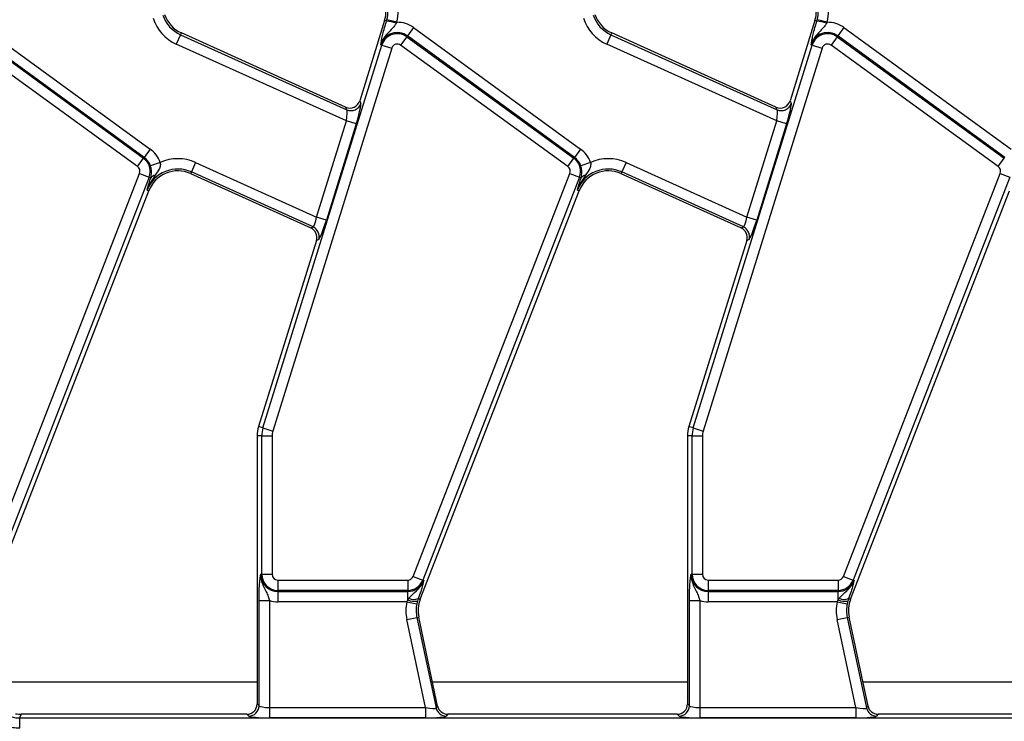
# Model space of a CAD drawing. Units: inches. Extents: x 3 to 84.4, y 1 to 57.5.
# Drawn here: x 12.2 to 15.9, y 29.6 to 32.2 of the extents above; entities that cross this region are included whole.
import ezdxf

# ---------------------------------------------------------------- set-up
doc = ezdxf.new("R2010")
doc.units = ezdxf.units.IN
doc.header["$LTSCALE"] = 5
doc.header["$MEASUREMENT"] = 0
doc.linetypes.add('SLD-Solid', pattern=[0])

msp = doc.modelspace()

# ---------------------------------------------------------------- linework, layer by layer
at = {"color": 7, "linetype": 'SLD-Solid', "lineweight": 25}
for p, q in [((13.5630852, 32.2332414), (13.4685989, 31.9288871)), ((13.5699794, 32.2311011), (13.5630852, 32.2332414)), ((13.5699794, 32.2311011), (13.5715466, 32.2367048)), ((13.6095027, 32.2268277), (13.5715466, 32.2367048)), ((13.6095027, 32.2268277), (13.6072983, 32.223119)), ((15.1969435, 32.2332414), (15.1024572, 31.9288871)), ((15.2038376, 32.2311011), (15.1969435, 32.2332414)), ((15.2038376, 32.2311011), (15.2054048, 32.2367048)), ((15.243361, 32.2268277), (15.2054048, 32.2367048)), ((15.243361, 32.2268277), (15.2411565, 32.223119)), ((12.0386639, 32.2068856), (12.6735489, 31.7456146)), ((12.7884664, 32.1798282), (12.7914253, 32.1863801)), ((13.4149998, 31.9047712), (12.7914253, 32.1863801)), ((13.6725222, 32.2068856), (13.6494691, 32.1751557)), ((13.6725222, 32.2068856), (14.3074071, 31.7456146)), ((14.4223247, 32.1798282), (14.4252836, 32.1863801)), ((15.0488581, 31.9047712), (14.4252836, 32.1863801)), ((15.3063805, 32.2068856), (15.2833274, 32.1751557)), ((15.3063805, 32.2068856), (15.9412654, 31.7456146)), ((12.0132333, 32.1718834), (12.6481183, 31.7106124)), ((12.6504958, 31.7138848), (12.0156108, 32.1751557)), ((12.7884664, 32.1798282), (12.7723242, 32.1440839)), ((12.7884664, 32.1798282), (13.419454, 31.8948715)), ((13.6470916, 32.1718834), (13.6240385, 32.1401535)), ((13.6470916, 32.1718834), (13.6494691, 32.1751557)), ((13.6470916, 32.1718834), (14.2819766, 31.7106124)), ((14.284354, 31.7138848), (13.6494691, 32.1751557)), ((14.4223247, 32.1798282), (14.4061824, 32.1440839)), ((14.4223247, 32.1798282), (15.0533123, 31.8948715)), ((15.2809499, 32.1718834), (15.2578968, 32.1401535)), ((15.2809499, 32.1718834), (15.2833274, 32.1751557)), ((15.2809499, 32.1718834), (15.9158348, 31.7106124)), ((15.9182123, 31.7138848), (15.2833274, 32.1751557)), ((12.6250652, 31.6788826), (11.9901802, 32.1401535)), ((13.4179369, 31.8525225), (12.7723242, 32.1440839)), ((13.1011974, 30.6863344), (13.5526435, 32.1405076)), ((13.5901003, 32.1288792), (13.1386542, 30.674706)), ((13.5526435, 32.1405076), (13.5487805, 32.1417068)), ((13.5526435, 32.1405076), (13.5901003, 32.1288792)), ((14.2589235, 31.6788826), (13.6240385, 32.1401535)), ((15.0517951, 31.8525225), (14.4061824, 32.1440839)), ((14.7350557, 30.6863344), (15.1865018, 32.1405076)), ((15.2239585, 32.1288792), (14.7725125, 30.674706)), ((15.1865018, 32.1405076), (15.1826388, 32.1417068)), ((15.1865018, 32.1405076), (15.2239585, 32.1288792)), ((15.8927817, 31.6788826), (15.2578968, 32.1401535)), ((13.4685989, 31.9288871), (13.4730531, 31.9189874)), ((15.1024572, 31.9288871), (15.1069114, 31.9189874)), ((13.419454, 31.8948715), (13.4149998, 31.9047712)), ((15.0533123, 31.8948715), (15.0488581, 31.9047712)), ((13.3045236, 31.4872018), (13.4179369, 31.8525225)), ((13.4553936, 31.840894), (13.4179369, 31.8525225)), ((14.9383818, 31.4872018), (15.0517951, 31.8525225)), ((15.0892519, 31.840894), (15.0517951, 31.8525225)), ((13.4553936, 31.840894), (13.3419803, 31.4755734)), ((15.0892519, 31.840894), (14.9758386, 31.4755734)), ((12.6735489, 31.7456146), (12.6504958, 31.7138848)), ((14.3074071, 31.7456146), (14.284354, 31.7138848)), ((12.6250652, 31.6788826), (12.6481183, 31.7106124)), ((12.6481183, 31.7106124), (12.6504958, 31.7138848)), ((14.2589235, 31.6788826), (14.2819766, 31.7106124)), ((14.2819766, 31.7106124), (14.284354, 31.7138848)), ((15.8927817, 31.6788826), (15.9158348, 31.7106124)), ((15.9158348, 31.7106124), (15.9182123, 31.7138848)), ((12.7110453, 31.6947538), (12.673917, 31.6821158)), ((12.8457006, 31.6944082), (12.8295583, 31.6586639)), ((12.8457006, 31.6944082), (13.3045236, 31.4872018)), ((14.3449035, 31.6947538), (14.3077752, 31.6821158)), ((14.4795589, 31.6944082), (14.4634166, 31.6586639)), ((14.4795589, 31.6944082), (14.9383818, 31.4872018)), ((12.037285, 30.1229544), (12.6326358, 31.6531099)), ((12.669187, 31.6388887), (12.0738361, 30.1087332)), ((12.6326358, 31.6531099), (12.669187, 31.6388887)), ((12.669187, 31.6388887), (12.6754781, 31.6364409)), ((12.6733554, 31.6297759), (12.6754781, 31.6364409)), ((12.8295583, 31.6586639), (12.8265994, 31.6521119)), ((12.8265994, 31.6521119), (13.2827069, 31.4461319)), ((13.2914566, 31.4500686), (12.8295583, 31.6586639)), ((13.6711433, 30.1229544), (14.2664941, 31.6531099)), ((14.3030452, 31.6388887), (13.7076944, 30.1087332)), ((14.2664941, 31.6531099), (14.3030452, 31.6388887)), ((14.3030452, 31.6388887), (14.3093364, 31.6364409)), ((14.3072137, 31.6297759), (14.3093364, 31.6364409)), ((14.4634166, 31.6586639), (14.4604577, 31.6521119)), ((14.4604577, 31.6521119), (14.9165652, 31.4461319)), ((14.9253149, 31.4500686), (14.4634166, 31.6586639)), ((15.3050015, 30.1229544), (15.9003524, 31.6531099)), ((15.9369035, 31.6388887), (15.3415526, 30.1087332)), ((15.9003524, 31.6531099), (15.9369035, 31.6388887)), ((12.6612156, 31.5899029), (12.6679154, 31.5872961)), ((14.2950738, 31.5899029), (14.3017736, 31.5872961)), ((12.0642515, 30.0357747), (12.6679154, 31.5872961)), ((13.6981097, 30.0357747), (14.3017736, 31.5872961)), ((15.331968, 30.0357747), (15.9356319, 31.5872961)), ((13.3419803, 31.4755734), (13.3045236, 31.4872018)), ((14.9758386, 31.4755734), (14.9383818, 31.4872018)), ((13.2827069, 31.4461319), (13.2914566, 31.4500686)), ((14.9165652, 31.4461319), (14.9253149, 31.4500686)), ((13.3127711, 31.4026959), (13.3040214, 31.3987591)), ((14.9466294, 31.4026959), (14.9378797, 31.3987591)), ((13.3040214, 31.3987591), (13.0844629, 30.6915296)), ((14.9378797, 31.3987591), (14.7183212, 30.6915296)), ((13.1011974, 30.6863344), (13.0844629, 30.6915296)), ((14.7350557, 30.6863344), (14.7183212, 30.6915296)), ((13.0966746, 30.6565111), (13.0791522, 30.6565111)), ((13.0791522, 30.6565111), (13.0791522, 29.6386549)), ((13.0966746, 30.6565111), (13.1358949, 30.6565111)), ((13.0966746, 30.1309307), (13.0966746, 30.6565111)), ((13.1011974, 30.6863344), (13.1386542, 30.674706)), ((13.1358949, 30.6565111), (13.1358949, 30.1309307)), ((14.7305329, 30.6565111), (14.7130105, 30.6565111)), ((14.7130105, 30.6565111), (14.7130105, 29.6386549)), ((14.7305329, 30.6565111), (14.7697532, 30.6565111)), ((14.7305329, 30.1309307), (14.7305329, 30.6565111)), ((14.7350557, 30.6863344), (14.7725125, 30.674706)), ((14.7697532, 30.6565111), (14.7697532, 30.1309307)), ((13.0966746, 30.1309307), (13.0926298, 30.1309307)), ((13.0966746, 30.1309307), (13.1358949, 30.1309307)), ((14.7305329, 30.1309307), (14.7264881, 30.1309307)), ((14.7305329, 30.1309307), (14.7697532, 30.1309307)), ((13.1578924, 30.1089332), (13.6506428, 30.1089332)), ((13.1578924, 30.1089332), (13.1578924, 30.069713)), ((13.6506428, 30.1089332), (13.6506428, 30.069713)), ((13.6711433, 30.1229544), (13.7076944, 30.1087332)), ((13.7076944, 30.1087332), (13.7114639, 30.1072665)), ((14.7917507, 30.1089332), (15.284501, 30.1089332)), ((14.7917507, 30.1089332), (14.7917507, 30.069713)), ((15.284501, 30.1089332), (15.284501, 30.069713)), ((15.3050015, 30.1229544), (15.3415526, 30.1087332)), ((15.3415526, 30.1087332), (15.3453222, 30.1072665)), ((13.6506428, 30.069713), (13.1578924, 30.069713)), ((13.1578924, 30.069713), (13.1578924, 30.0656681)), ((13.1578924, 30.0656681), (13.6506428, 30.0656681)), ((13.1578924, 30.0656681), (13.1578924, 30.0264479)), ((13.6506428, 30.069713), (13.6506428, 30.0656681)), ((13.6506428, 30.0336032), (13.6506428, 30.0656681)), ((15.284501, 30.069713), (14.7917507, 30.069713)), ((14.7917507, 30.069713), (14.7917507, 30.0656681)), ((14.7917507, 30.0656681), (15.284501, 30.0656681)), ((14.7917507, 30.0656681), (14.7917507, 30.0264479)), ((15.284501, 30.069713), (15.284501, 30.0656681)), ((15.284501, 30.0336032), (15.284501, 30.0656681)), ((13.0863413, 29.6314659), (13.0863413, 30.0315759)), ((13.0863413, 30.0315759), (13.1255616, 30.0315759)), ((13.1255616, 30.0315759), (13.1255616, 29.6251774)), ((13.6471092, 30.0264479), (13.1578924, 30.0264479)), ((13.6471092, 30.0264479), (13.6506428, 30.0336032)), ((13.6471092, 30.0264479), (13.6855078, 30.0184617)), ((13.6506428, 30.0336032), (13.6551373, 30.0396597)), ((13.6881728, 30.0293688), (13.6855078, 30.0184617)), ((13.691044, 30.0385239), (13.6881728, 30.0293688)), ((13.691044, 30.0385239), (13.6981097, 30.0357747)), ((14.7201996, 29.6314659), (14.7201996, 30.0315759)), ((14.7201996, 30.0315759), (14.7594198, 30.0315759)), ((14.7594198, 30.0315759), (14.7594198, 29.6251774)), ((15.2809674, 30.0264479), (14.7917507, 30.0264479)), ((15.2809674, 30.0264479), (15.284501, 30.0336032)), ((15.2809674, 30.0264479), (15.319366, 30.0184617)), ((15.284501, 30.0336032), (15.2889955, 30.0396597)), ((15.3220311, 30.0293688), (15.319366, 30.0184617)), ((15.3249023, 30.0385239), (15.3220311, 30.0293688)), ((15.3249023, 30.0385239), (15.331968, 30.0357747)), ((13.6472576, 29.9587424), (13.6856208, 29.9668968)), ((13.718159, 29.6251774), (13.6472576, 29.9587424)), ((13.6856208, 29.9668968), (13.6926527, 29.9683915)), ((13.6856208, 29.9668968), (13.7586521, 29.6233115)), ((13.7644737, 29.6305006), (13.6926527, 29.9683915)), ((15.2811158, 29.9587424), (15.319479, 29.9668968)), ((15.3520173, 29.6251774), (15.2811158, 29.9587424)), ((15.319479, 29.9668968), (15.326511, 29.9683915)), ((15.319479, 29.9668968), (15.3925103, 29.6233115)), ((15.3983319, 29.6305006), (15.326511, 29.9683915)), ((13.0791522, 29.6386549), (13.0863413, 29.6314659)), ((13.1255616, 29.6251774), (13.718159, 29.6251774)), ((13.1255616, 29.6251774), (13.1255616, 29.5859571)), ((13.718159, 29.6251774), (13.718159, 29.5859571)), ((13.7586521, 29.6233115), (13.7644737, 29.6305006)), ((14.7130105, 29.6386549), (14.7201996, 29.6314659)), ((14.7594198, 29.6251774), (15.3520173, 29.6251774)), ((14.7594198, 29.6251774), (14.7594198, 29.5859571)), ((15.3520173, 29.6251774), (15.3520173, 29.5859571)), ((15.3925103, 29.6233115), (15.3983319, 29.6305006)), ((12.1776603, 29.5461365), (12.1776603, 29.5853567)), ((12.1776603, 29.5853567), (23.7837938, 29.5853567)), ((13.039932, 29.5994347), (12.1832363, 29.5994347)), ((13.0471211, 29.5922456), (13.039932, 29.5994347)), ((13.718159, 29.5859571), (13.1255616, 29.5859571)), ((13.8028369, 29.5994347), (13.7970153, 29.5922456)), ((14.6737902, 29.5994347), (13.8028369, 29.5994347)), ((14.6809793, 29.5922456), (14.6737902, 29.5994347)), ((15.3520173, 29.5859571), (14.7594198, 29.5859571)), ((15.4366951, 29.5994347), (15.4308735, 29.5922456)), ((16.3076485, 29.5994347), (15.4366951, 29.5994347))]:
    msp.add_line(p, q, dxfattribs=at)
at = {"color": 8, "linetype": 'SLD-Solid', "lineweight": 25}
for p, q in [((13.0791522, 29.7208683), (12.1114071, 29.7208683)), ((14.7130105, 29.7208683), (13.7452654, 29.7208683)), ((16.3468688, 29.7208683), (15.3791237, 29.7208683))]:
    msp.add_line(p, q, dxfattribs=at)
at = {"color": 7, "linetype": 'SLD-Solid', "lineweight": 25, "flags": 128}
msp.add_lwpolyline([(12.1832363, 29.5994347), (12.1787128, 29.5880054), (12.1776603, 29.5853567)], dxfattribs=at)
at = {"color": 7, "linetype": 'SLD-Solid', "lineweight": 25}
for centre, radius, start, end in [((13.4502857, 32.2682598), 0.1181102, 342.7531165, 18.3928188), ((13.4502857, 32.2682598), 0.1252993, 345.4137456, 18.3928188), ((13.4502857, 32.2682598), 0.1645196, 345.4137456, 18.3928188), ((15.084144, 32.2682598), 0.1181102, 342.7531165, 18.3928188), ((15.084144, 32.2682598), 0.1252993, 345.4137456, 18.3928188), ((15.084144, 32.2682598), 0.1645196, 345.4137456, 18.3928188), ((12.8400372, 32.2940227), 0.1645196, 198.3928188, 245.6958626), ((12.8400372, 32.2940227), 0.1252993, 198.3928188, 245.6958626), ((12.8400372, 32.2940227), 0.1181102, 198.3928188, 245.6958626), ((13.5609671, 32.0977351), 0.1336701, 69.7200092, 86.1340857), ((13.6111087, 32.1223571), 0.1044829, 54, 90.8806971), ((14.4738954, 32.2940227), 0.1645196, 198.3928188, 245.6958626), ((14.4738954, 32.2940227), 0.1252993, 198.3928188, 245.6958626), ((14.4738954, 32.2940227), 0.1181102, 198.3928188, 245.6958626), ((15.1948254, 32.0977351), 0.1336701, 69.7200092, 86.1340857), ((15.244967, 32.1223571), 0.1044829, 54, 90.8806971), ((13.6111087, 32.1223571), 0.0652626, 54, 162.7531165), ((15.244967, 32.1223571), 0.0652626, 54, 162.7531165), ((13.6111087, 32.1223571), 0.0612178, 54, 162.7531165), ((15.244967, 32.1223571), 0.0612178, 54, 162.7531165), ((13.6111087, 32.1223571), 0.0219975, 54, 162.7531165), ((15.244967, 32.1223571), 0.0219975, 54, 162.7531165), ((13.4353717, 31.931115), 0.0395849, 246.2895392, 342.1594399), ((15.06923, 31.931115), 0.0395849, 246.2895392, 342.1594399), ((12.6121354, 31.6610862), 0.1044829, 18.7978893, 54), ((14.2459936, 31.6610862), 0.1044829, 18.7978893, 54), ((12.6121354, 31.6610862), 0.0612178, 338.7400497, 54), ((12.6121354, 31.6610862), 0.0652626, 18.7978893, 54), ((12.7779876, 31.5444694), 0.1645196, 65.6958626, 114.009992), ((14.2459936, 31.6610862), 0.0612178, 338.7400497, 54), ((14.2459936, 31.6610862), 0.0652626, 18.7978893, 54), ((14.4118459, 31.5444694), 0.1645196, 65.6958626, 114.009992), ((12.6121354, 31.6610862), 0.0219975, 338.7400497, 54), ((12.7779876, 31.5444694), 0.1252993, 65.6958626, 158.7400497), ((12.7779876, 31.5444694), 0.1181102, 65.6958626, 158.7400497), ((14.2459936, 31.6610862), 0.0219975, 338.7400497, 54), ((14.4118459, 31.5444694), 0.1252993, 65.6958626, 158.7400497), ((14.4118459, 31.5444694), 0.1181102, 65.6958626, 158.7400497), ((15.8798519, 31.6610862), 0.0219975, 338.7400497, 54), ((12.6936878, 31.6242302), 0.0219247, 94.9561778, 146.1557039), ((14.327546, 31.6242302), 0.0219247, 94.9561778, 146.1557039), ((13.274899, 31.4141374), 0.0395627, 343.1899679, 65.2590112), ((14.9087572, 31.4141374), 0.0395627, 343.1899679, 65.2590112), ((13.1972625, 30.6565111), 0.1181102, 162.7531165, 180), ((14.8311207, 30.6565111), 0.1181102, 162.7531165, 180), ((13.1972625, 30.6565111), 0.1005879, 162.7531165, 180), ((13.1972625, 30.6565111), 0.0613676, 162.7531165, 180), ((14.8311207, 30.6565111), 0.1005879, 162.7531165, 180), ((14.8311207, 30.6565111), 0.0613676, 162.7531165, 180), ((13.1578924, 30.1309307), 0.0652626, 180, 270), ((13.1578924, 30.1309307), 0.0612178, 180, 270), ((13.1578924, 30.1309307), 0.0219975, 180, 270), ((14.7917507, 30.1309307), 0.0652626, 180, 270), ((14.7917507, 30.1309307), 0.0612178, 180, 270), ((14.7917507, 30.1309307), 0.0219975, 180, 270), ((13.6506428, 30.1309307), 0.0219975, 270, 338.7400497), ((13.6506428, 30.1309307), 0.0612178, 270, 338.7400497), ((13.6506428, 30.1309307), 0.0652626, 270, 338.7400497), ((15.284501, 30.1309307), 0.0219975, 270, 338.7400497), ((15.284501, 30.1309307), 0.0612178, 270, 338.7400497), ((15.284501, 30.1309307), 0.0652626, 270, 338.7400497), ((13.1578924, 30.1309307), 0.1044829, 251.9747235, 270), ((13.808182, 29.992948), 0.1645196, 168.2511248, 192), ((13.6769056, 30.0979399), 0.0694906, 247.7942923, 279.3311409), ((13.6742974, 30.07724), 0.0421828, 242.9854257, 293.3908264), ((13.808182, 29.992948), 0.1252993, 168.2511248, 192), ((13.808182, 29.992948), 0.1181102, 158.7400497, 192), ((14.7917507, 30.1309307), 0.1044829, 251.9747235, 270), ((15.4420402, 29.992948), 0.1645196, 168.2511248, 192), ((15.3107638, 30.0979399), 0.0694906, 247.7942923, 279.3311409), ((15.3081557, 30.07724), 0.0421828, 242.9854257, 293.3908264), ((15.4420402, 29.992948), 0.1252993, 168.2511248, 192), ((15.4420402, 29.992948), 0.1181102, 158.7400497, 192), ((13.0467701, 29.6318168), 0.0395728, 270.5081258, 359.4918742), ((13.7972869, 29.6318013), 0.0395567, 192.3934796, 269.6065204), ((14.6806284, 29.6318168), 0.0395728, 270.5081258, 359.4918742), ((15.4311452, 29.6318013), 0.0395567, 192.3934796, 269.6065204)]:
    msp.add_arc(centre, radius, start, end, dxfattribs=at)
for centre, major_axis, ratio, start_param, end_param in [((13.4309561, 31.9409289), (-0.0162944, 0.0362153), 0.991386187, 2.298903353, 3.984281954), ((15.0648144, 31.9409289), (-0.0162944, 0.0362153), 0.991386187, 2.298903353, 3.984281954), ((13.4116106, 31.8553794), (0.007046, 0.039978), 0.165840077, 4.670115704, 6.153645568), ((13.4490674, 31.843751), (0.023454, 0.0758003), 0.086815732, 4.701558811, 6.185088675), ((15.0454689, 31.8553794), (0.007046, 0.039978), 0.165840077, 4.670115704, 6.153645568), ((15.0829256, 31.843751), (0.023454, 0.0758003), 0.086815732, 4.701558811, 6.185088675), ((13.2981973, 31.4900587), (0.007046, 0.039978), 0.165840077, 3.186585839, 4.670115704), ((13.3356541, 31.4784303), (0.023454, 0.0758003), 0.086815732, 3.218028947, 4.701558811), ((14.9320556, 31.4900587), (0.007046, 0.039978), 0.165840077, 3.186585839, 4.670115704), ((14.9695123, 31.4784303), (0.023454, 0.0758003), 0.086815732, 3.218028947, 4.701558811), ((13.2661993, 31.4102232), (0.0361473, 0.0162638), 0.993252167, 5.562731583, 7.003639031), ((14.9000575, 31.4102232), (0.0361473, 0.0162638), 0.993252167, 5.562731583, 7.003639031), ((13.0396318, 29.6389551), (0.0280511, -0.0280511), 0.992432509, 5.501585242, 7.064785372), ((13.1255616, 29.6320663), (0.0393701, 0), 0.174977327, 3.228859116, 4.71238898), ((13.7166947, 29.6320663), (0.0419949, -0.0086209), 0.150865597, 4.778207586, 6.26173745), ((13.80308, 29.6389551), (0.0249329, 0.0307896), 0.993722827, 2.463991888, 3.819193419), ((14.67349, 29.6389551), (0.0280511, -0.0280511), 0.992432509, 5.501585242, 7.064785372), ((14.7594198, 29.6320663), (0.0393701, 0), 0.174977327, 3.228859116, 4.71238898), ((15.350553, 29.6320663), (0.0419949, -0.0086209), 0.150865597, 4.778207586, 6.26173745), ((15.4369382, 29.6389551), (0.0249329, 0.0307896), 0.993722827, 2.463991888, 3.819193419), ((13.1255616, 29.592846), (0.0787402, 0), 0.087488664, 3.228859116, 4.71238898), ((13.7166947, 29.592846), (0.0805126, -0.0001262), 0.085548312, 4.730710995, 6.21424086), ((14.7594198, 29.592846), (0.0787402, 0), 0.087488664, 3.228859116, 4.71238898), ((15.350553, 29.592846), (0.0805126, -0.0001262), 0.085548312, 4.730710995, 6.21424086)]:
    msp.add_ellipse(centre, major_axis=major_axis, ratio=ratio, start_param=start_param, end_param=end_param, dxfattribs=at)
for points, knots in [([(13.6072983, 32.223119), (13.6051956, 32.2200272), (13.5992849, 32.2113356), (13.5851647, 32.1949987), (13.5684718, 32.1790524), (13.5570632, 32.162062), (13.5518533, 32.151191), (13.5497154, 32.1450569), (13.5488093, 32.1418097), (13.5487805, 32.1417068)], [0, 0, 0, 0, 0.104944694, 0.295012276, 0.640277203, 0.808688525, 0.90049045, 0.996846017, 1, 1, 1, 1]), ([(13.5531725, 32.1664588), (13.5546284, 32.1731263), (13.5576082, 32.1867728), (13.563659, 32.2097308), (13.5682213, 32.2251567), (13.5699794, 32.2311011)], [0, 0, 0, 0, 0.369963985, 0.757212445, 1, 1, 1, 1]), ([(15.2411565, 32.223119), (15.2390539, 32.2200272), (15.2331432, 32.2113356), (15.2190229, 32.1949987), (15.2023301, 32.1790524), (15.1909215, 32.162062), (15.1857116, 32.151191), (15.1835737, 32.1450569), (15.1826675, 32.1418097), (15.1826388, 32.1417068)], [0, 0, 0, 0, 0.104944694, 0.295012276, 0.640277203, 0.808688525, 0.90049045, 0.996846017, 1, 1, 1, 1]), ([(15.1870307, 32.1664588), (15.1884866, 32.1731263), (15.1914665, 32.1867728), (15.1975172, 32.2097308), (15.2020795, 32.2251567), (15.2038376, 32.2311011)], [0, 0, 0, 0, 0.369963985, 0.757212445, 1, 1, 1, 1]), ([(13.5487805, 32.1417068), (13.5487895, 32.1417654), (13.5489966, 32.1431273), (13.549413, 32.145822), (13.5502993, 32.1512801), (13.551456, 32.1579148), (13.5526464, 32.1638401), (13.5531725, 32.1664588)], [0, 0, 0, 0, 0.008015717, 0.186240797, 0.364362829, 0.719087044, 1, 1, 1, 1]), ([(15.1826388, 32.1417068), (15.1826477, 32.1417654), (15.1828549, 32.1431273), (15.1832712, 32.145822), (15.1841576, 32.1512801), (15.1853142, 32.1579148), (15.1865047, 32.1638401), (15.1870307, 32.1664588)], [0, 0, 0, 0, 0.008015717, 0.186240797, 0.364362829, 0.719087044, 1, 1, 1, 1]), ([(12.6754781, 31.6364409), (12.6768196, 31.6429944), (12.6789216, 31.6532629), (12.677469, 31.6700914), (12.6748872, 31.6788314), (12.673917, 31.6821158)], [0, 0, 0, 0, 0.524062318, 0.821143251, 1, 1, 1, 1]), ([(12.7110453, 31.6947538), (12.7114585, 31.6919337), (12.712614, 31.6840486), (12.7068268, 31.6664128), (12.6978858, 31.6543157), (12.6917936, 31.6460729)], [0, 0, 0, 0, 0.150671992, 0.421284403, 1, 1, 1, 1]), ([(14.3093364, 31.6364409), (14.3106779, 31.6429944), (14.3127799, 31.6532629), (14.3113272, 31.6700914), (14.3087455, 31.6788314), (14.3077752, 31.6821158)], [0, 0, 0, 0, 0.5240623179, 0.8211432513, 1, 1, 1, 1]), ([(14.3449035, 31.6947538), (14.3453168, 31.6919337), (14.3464723, 31.6840486), (14.3406851, 31.6664128), (14.3317441, 31.6543157), (14.3256519, 31.6460729)], [0, 0, 0, 0, 0.150671992, 0.421284403, 1, 1, 1, 1]), ([(12.6917936, 31.6460729), (12.6814453, 31.6303434), (12.6697013, 31.6124925), (12.6621587, 31.5925415), (12.6612639, 31.5900382), (12.6612156, 31.5899029)], [0, 0, 0, 0, 0.875213992, 0.993254475, 1, 1, 1, 1]), ([(12.6612156, 31.5899029), (12.6612409, 31.5899885), (12.6650235, 31.6027551), (12.6692035, 31.6163109), (12.6733554, 31.6297759)], [0, 0, 0, 0, 0.006702696, 1, 1, 1, 1]), ([(14.3256519, 31.6460729), (14.3153035, 31.6303434), (14.3035595, 31.6124925), (14.296017, 31.5925415), (14.2951222, 31.5900382), (14.2950738, 31.5899029)], [0, 0, 0, 0, 0.875213992, 0.993254475, 1, 1, 1, 1]), ([(14.2950738, 31.5899029), (14.2950992, 31.5899885), (14.2988817, 31.6027551), (14.3030617, 31.6163109), (14.3072137, 31.6297759)], [0, 0, 0, 0, 0.006702696, 1, 1, 1, 1]), ([(13.0863413, 30.0315759), (13.0864106, 30.0404096), (13.0865585, 30.0592575), (13.087881, 30.0887757), (13.0896986, 30.109273), (13.0912414, 30.1213419), (13.0920138, 30.1268122), (13.092415, 30.1295101), (13.0926209, 30.1308721), (13.0926298, 30.1309307)], [0, 0, 0, 0, 0.205104413, 0.437613738, 0.754732153, 0.875722296, 0.936476565, 0.997265981, 1, 1, 1, 1]), ([(13.0926298, 30.1309307), (13.0926267, 30.1308239), (13.0925294, 30.1274541), (13.0927524, 30.120962), (13.0945049, 30.1090351), (13.1003635, 30.0894259), (13.1115751, 30.0692487), (13.1207746, 30.048194), (13.1241126, 30.0366062), (13.1255616, 30.0315759)], [0, 0, 0, 0, 0.003030181, 0.095603522, 0.183801966, 0.345602674, 0.67731499, 0.859921889, 1, 1, 1, 1]), ([(14.7201996, 30.0315759), (14.7202689, 30.0404096), (14.7204168, 30.0592575), (14.7217393, 30.0887757), (14.7235569, 30.109273), (14.7250997, 30.1213419), (14.725872, 30.1268122), (14.7262733, 30.1295101), (14.7264792, 30.1308721), (14.7264881, 30.1309307)], [0, 0, 0, 0, 0.2051044127, 0.437613738, 0.7547321528, 0.875722296, 0.9364765646, 0.997265981, 1, 1, 1, 1]), ([(14.7264881, 30.1309307), (14.726485, 30.1308239), (14.7263876, 30.1274541), (14.7266107, 30.120962), (14.7283631, 30.1090351), (14.7342217, 30.0894259), (14.7454333, 30.0692487), (14.7546328, 30.048194), (14.7579708, 30.0366062), (14.7594198, 30.0315759)], [0, 0, 0, 0, 0.003030181, 0.095603522, 0.183801966, 0.345602674, 0.67731499, 0.859921889, 1, 1, 1, 1]), ([(13.6551373, 30.0396597), (13.6601012, 30.0448314), (13.6740204, 30.059333), (13.6926071, 30.0746024), (13.7054594, 30.0932995), (13.7096868, 30.1022771), (13.7114281, 30.1071659), (13.7114639, 30.1072665)], [0, 0, 0, 0, 0.2389386295, 0.6699940973, 0.8266967624, 0.9964317534, 1, 1, 1, 1]), ([(13.7114639, 30.1072665), (13.711451, 30.1072087), (13.7109814, 30.1051187), (13.7100172, 30.1009141), (13.7081564, 30.0931925), (13.7064075, 30.0867664), (13.7053505, 30.0828826)], [0, 0, 0, 0, 0.008016682, 0.289660905, 0.570685206, 1, 1, 1, 1]), ([(15.2889955, 30.0396597), (15.2939595, 30.0448314), (15.3078787, 30.059333), (15.3264654, 30.0746024), (15.3393176, 30.0932995), (15.3435451, 30.1022771), (15.3452864, 30.1071659), (15.3453222, 30.1072665)], [0, 0, 0, 0, 0.238938629, 0.669994097, 0.826696762, 0.996431753, 1, 1, 1, 1]), ([(15.3453222, 30.1072665), (15.3453092, 30.1072087), (15.3448397, 30.1051187), (15.3438755, 30.1009141), (15.3420147, 30.0931925), (15.3402658, 30.0867664), (15.3392088, 30.0828826)], [0, 0, 0, 0, 0.0080166817, 0.2896609049, 0.5706852058, 1, 1, 1, 1]), ([(13.7053505, 30.0828826), (13.7037773, 30.0774363), (13.7000831, 30.0646473), (13.6943409, 30.0480519), (13.691044, 30.0385239)], [0, 0, 0, 0, 0.425865245, 1, 1, 1, 1]), ([(15.3392088, 30.0828826), (15.3376356, 30.0774363), (15.3339414, 30.0646473), (15.3281991, 30.0480519), (15.3249023, 30.0385239)], [0, 0, 0, 0, 0.425865245, 1, 1, 1, 1]), ([(12.0968567, 29.6174907), (12.1087464, 29.6084725), (12.131247, 29.5914061), (12.1612761, 29.5855676), (12.1760477, 29.5853775), (12.1776603, 29.5853567)], [0, 0, 0, 0, 0.499551344, 0.945368887, 1, 1, 1, 1]), ([(12.1776603, 29.5461365), (12.175511, 29.5461662), (12.155817, 29.546439), (12.1157957, 29.5542437), (12.0857819, 29.5769719), (12.0699221, 29.5889817)], [0, 0, 0, 0, 0.05461511, 0.500446, 1, 1, 1, 1]), ([(12.1614054, 29.6014763), (12.1653499, 29.6008356), (12.1725828, 29.5996609), (12.1799066, 29.5995054), (12.1832363, 29.5994347)], [0, 0, 0, 0, 0.545352599, 1, 1, 1, 1])]:
    msp.add_open_spline(points, degree=3, knots=knots, dxfattribs=at)

doc.saveas('drawing.dxf')
